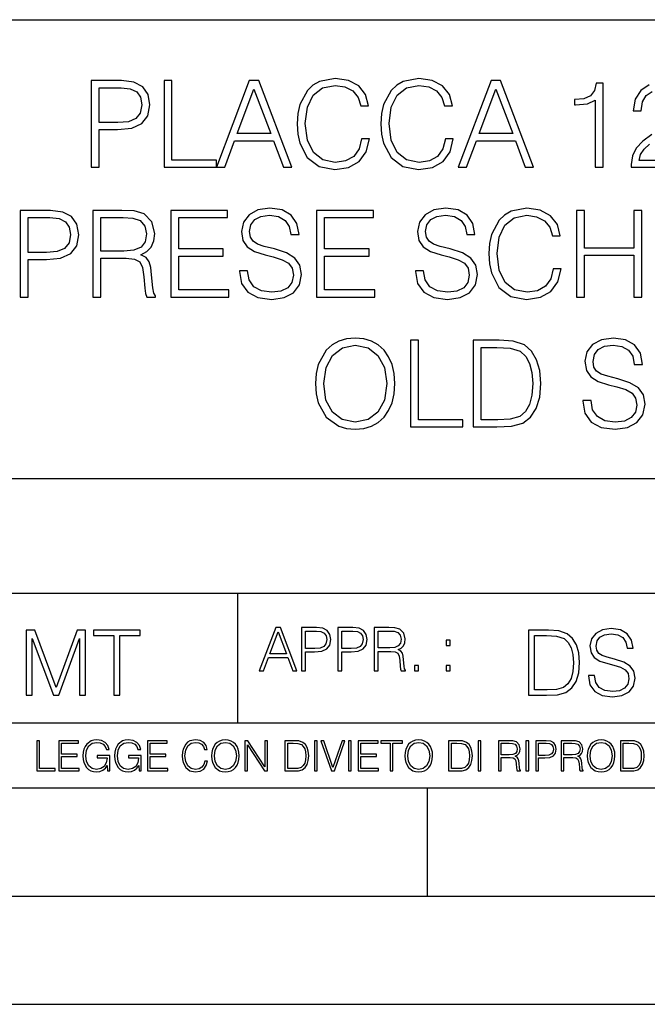
# Model space of a CAD drawing. Extents: x 0 to 420, y 0 to 297.
# Drawn here: x 295 to 324, y 0 to 46 of the extents above; entities that cross this region are included whole.
import ezdxf

# ---------------------------------------------------------------- set-up
doc = ezdxf.new("R2010")
doc.units = 0
doc.layers.get('0').update_dxf_attribs({"linetype": 'CONTINUOUS'})

msp = doc.modelspace()

# ---------------------------------------------------------------- linework, layer by layer
at = {"color": 7}
for p, q in [((234.999802, 45.500252), (410, 45.500252)), ((254.999802, 24.300249), (410, 24.300249)), ((234.999802, 19.00025), (329.999786, 19.00025)), ((304.999786, 13.00025), (304.999786, 19.00025)), ((234.999802, 13.00025), (410, 13.00025)), ((25.000401, 9.99976), (410, 9.99976)), ((234.999802, 10.00025), (410, 10.00025)), ((313.75, 4.99976), (313.75, 9.99976)), ((267.5, 4.99976), (415, 4.99976)), ((0, 0), (420, 0)), ((0, 0), (420, 0))]:
    msp.add_line(p, q, dxfattribs=at)
for points in [[(310.710144, 39.991905), (310.598877, 39.530151), (310.348511, 39.185226), (309.975769, 38.973824), (309.497345, 38.901501), (308.918762, 39.01833), (308.484833, 39.363251), (308.206665, 39.930706), (308.112091, 40.698441), (308.206665, 41.455048), (308.479248, 42.005814), (308.907623, 42.345173), (309.486206, 42.462002), (309.942413, 42.395241), (310.304016, 42.206089), (310.554352, 41.905674), (310.671204, 41.516243), (311.032806, 41.516243), (310.899292, 42.039192), (310.582184, 42.439747), (310.103729, 42.69566), (309.486206, 42.790234), (308.763, 42.645588), (308.462555, 42.473129), (308.206665, 42.233906), (307.856171, 41.577438), (307.761597, 41.160194), (307.733765, 40.692879), (307.761597, 40.214436), (307.856171, 39.797188), (308.20108, 39.129593), (308.751862, 38.712349), (309.475098, 38.573265), (310.114868, 38.673405), (310.604431, 38.946007), (310.927094, 39.391068), (311.071747, 39.991905)], [(314.582184, 39.991905), (314.470917, 39.530151), (314.220581, 39.185226), (313.847839, 38.973824), (313.369385, 38.901501), (312.790802, 39.01833), (312.356873, 39.363251), (312.078705, 39.930706), (311.984131, 40.698441), (312.078705, 41.455048), (312.351318, 42.005814), (312.779663, 42.345173), (313.358246, 42.462002), (313.814453, 42.395241), (314.176056, 42.206089), (314.426392, 41.905674), (314.543243, 41.516243), (314.904846, 41.516243), (314.771332, 42.039192), (314.454224, 42.439747), (313.975769, 42.69566), (313.358246, 42.790234), (312.63504, 42.645588), (312.334625, 42.473129), (312.078705, 42.233906), (311.72821, 41.577438), (311.633636, 41.160194), (311.605835, 40.692879), (311.633636, 40.214436), (311.72821, 39.797188), (312.073151, 39.129593), (312.623901, 38.712349), (313.347137, 38.573265), (313.986908, 38.673405), (314.476471, 38.946007), (314.799133, 39.391068), (314.943787, 39.991905)], [(298.226135, 38.684532), (298.593292, 38.684532), (298.593292, 40.420277), (299.444489, 40.420277), (300.095398, 40.487034), (300.562714, 40.698441), (300.840881, 41.054489), (300.935455, 41.560749), (300.85199, 42.05032), (300.601654, 42.400806), (300.195526, 42.612209), (299.622528, 42.684532), (298.226135, 42.684532)], [(298.593292, 40.748508), (298.593292, 42.3563), (299.605835, 42.3563), (300.028625, 42.306229), (300.323486, 42.161583), (300.495941, 41.916798), (300.557159, 41.566311), (300.484833, 41.182446), (300.284546, 40.932098), (299.939606, 40.787453), (299.450043, 40.748508)], [(301.586365, 38.684532), (304.006378, 38.684532), (304.006378, 39.012764), (301.953522, 39.012764), (301.953522, 42.684532), (301.586365, 42.684532)], [(304.006378, 38.684532), (304.390259, 38.684532), (304.846436, 39.908455), (306.648926, 39.908455), (307.099579, 38.684532), (307.483429, 38.684532), (305.964661, 42.684532), (305.525146, 42.684532)], [(315.17746, 38.684532), (315.56131, 38.684532), (316.017517, 39.908455), (317.820007, 39.908455), (318.27063, 38.684532), (318.65451, 38.684532), (317.135742, 42.684532), (316.696228, 42.684532)], [(321.502899, 38.684532), (321.870087, 38.684532), (321.870087, 42.573265), (321.547424, 42.573265), (321.463959, 42.222778), (321.280365, 41.983559), (320.974396, 41.844475), (320.562714, 41.805534), (320.540466, 41.805534), (320.540466, 41.566311), (320.5961, 41.566311), (321.141296, 41.616383), (321.502899, 41.783279)], [(304.968842, 40.236687), (305.742126, 42.295101), (306.520996, 40.236687)], [(316.139893, 40.236687), (316.913208, 42.295101), (317.692047, 40.236687)], [(294.938232, 32.684532), (295.305389, 32.684532), (295.305389, 34.420277), (296.156586, 34.420277), (296.807495, 34.487034), (297.274811, 34.698441), (297.552979, 35.054489), (297.647552, 35.560749), (297.564087, 36.05032), (297.313751, 36.400806), (296.907623, 36.612209), (296.334625, 36.684532), (294.938232, 36.684532)], [(298.298462, 32.684532), (298.665619, 32.684532), (298.665619, 34.47591), (299.833923, 34.47591), (300.228912, 34.436966), (300.46814, 34.303448), (300.590515, 34.041973), (300.651703, 33.624725), (300.696228, 33.096214), (300.729614, 32.845867), (300.785248, 32.684532), (301.191345, 32.684532), (301.191345, 32.740166), (301.10791, 32.868122), (301.063416, 33.107342), (301.013336, 33.708176), (300.974396, 34.047535), (300.902069, 34.30901), (300.757416, 34.503727), (300.512634, 34.637245), (300.785248, 34.781891), (300.991089, 34.993294), (301.113464, 35.277023), (301.15799, 35.621944), (301.030029, 36.156021), (300.668396, 36.523197), (300.20108, 36.662277), (299.633636, 36.684532), (298.298462, 36.684532)], [(301.897888, 32.684532), (304.584961, 32.684532), (304.584961, 33.012764), (302.265076, 33.012764), (302.265076, 34.57605), (304.323486, 34.57605), (304.323486, 34.904282), (302.265076, 34.904282), (302.265076, 36.3563), (304.518188, 36.3563), (304.518188, 36.684532), (301.897888, 36.684532)], [(305.06897, 33.897327), (305.06897, 33.869511), (305.163544, 33.313183), (305.45282, 32.907063), (305.920135, 32.662277), (306.559937, 32.573265), (307.132935, 32.656715), (307.566864, 32.884811), (307.839478, 33.246422), (307.939606, 33.730431), (307.861725, 34.158802), (307.633636, 34.481472), (307.244202, 34.720695), (306.682312, 34.904282), (306.214996, 35.021111), (305.909027, 35.12125), (305.703186, 35.26033), (305.58078, 35.449482), (305.54184, 35.705395), (305.597473, 36.022503), (305.775513, 36.261723), (306.064789, 36.406368), (306.459778, 36.462002), (306.87146, 36.400806), (307.183014, 36.228344), (307.372162, 35.95018), (307.444489, 35.571877), (307.822784, 35.571877), (307.722656, 36.083698), (307.455627, 36.467564), (307.038361, 36.706787), (306.476471, 36.790234), (305.92572, 36.706787), (305.514038, 36.489819), (305.252563, 36.150455), (305.163544, 35.716522), (305.230286, 35.293713), (305.430573, 34.998859), (305.769928, 34.787453), (306.253937, 34.63168), (306.632233, 34.537106), (307.0495, 34.403587), (307.338776, 34.242252), (307.505676, 34.014156), (307.56131, 33.691486), (307.494568, 33.363251), (307.299835, 33.112904), (306.988281, 32.951569), (306.565491, 32.901501), (306.087036, 32.968258), (305.736572, 33.162975), (305.519592, 33.474518), (305.447266, 33.897327)], [(308.63504, 32.684532), (311.322083, 32.684532), (311.322083, 33.012764), (309.002197, 33.012764), (309.002197, 34.57605), (311.060608, 34.57605), (311.060608, 34.904282), (309.002197, 34.904282), (309.002197, 36.3563), (311.255341, 36.3563), (311.255341, 36.684532), (308.63504, 36.684532)], [(313.19693, 33.897327), (313.19693, 33.869511), (313.291504, 33.313183), (313.58078, 32.907063), (314.048096, 32.662277), (314.687866, 32.573265), (315.260895, 32.656715), (315.694824, 32.884811), (315.967438, 33.246422), (316.067566, 33.730431), (315.989685, 34.158802), (315.761597, 34.481472), (315.372162, 34.720695), (314.810272, 34.904282), (314.342957, 35.021111), (314.036987, 35.12125), (313.831146, 35.26033), (313.70874, 35.449482), (313.6698, 35.705395), (313.725433, 36.022503), (313.903442, 36.261723), (314.192749, 36.406368), (314.587738, 36.462002), (314.99942, 36.400806), (315.310974, 36.228344), (315.500122, 35.95018), (315.572449, 35.571877), (315.950745, 35.571877), (315.850616, 36.083698), (315.583557, 36.467564), (315.166321, 36.706787), (314.604431, 36.790234), (314.05368, 36.706787), (313.641968, 36.489819), (313.380493, 36.150455), (313.291504, 35.716522), (313.358246, 35.293713), (313.558533, 34.998859), (313.897888, 34.787453), (314.381897, 34.63168), (314.760193, 34.537106), (315.17746, 34.403587), (315.466736, 34.242252), (315.633636, 34.014156), (315.68927, 33.691486), (315.622498, 33.363251), (315.427795, 33.112904), (315.116241, 32.951569), (314.693451, 32.901501), (314.214996, 32.968258), (313.864502, 33.162975), (313.647552, 33.474518), (313.575226, 33.897327)], [(319.566895, 33.991905), (319.455627, 33.530151), (319.205261, 33.185226), (318.83252, 32.973824), (318.354095, 32.901501), (317.775513, 33.01833), (317.341553, 33.363251), (317.063416, 33.930706), (316.968811, 34.698441), (317.063416, 35.455048), (317.335999, 36.005814), (317.764374, 36.345173), (318.342957, 36.462002), (318.799133, 36.395241), (319.160767, 36.206089), (319.411102, 35.905674), (319.527924, 35.516243), (319.889557, 35.516243), (319.756042, 36.039192), (319.438934, 36.439747), (318.96048, 36.69566), (318.342957, 36.790234), (317.61972, 36.645588), (317.319305, 36.473129), (317.063416, 36.233906), (316.712921, 35.577438), (316.618347, 35.160194), (316.590515, 34.692879), (316.618347, 34.214436), (316.712921, 33.797188), (317.057831, 33.129593), (317.608612, 32.712349), (318.331818, 32.573265), (318.971619, 32.673405), (319.461182, 32.946007), (319.783844, 33.391068), (319.928497, 33.991905)], [(320.63504, 32.684532), (321.002197, 32.684532), (321.002197, 34.620556), (323.294281, 34.620556), (323.294281, 32.684532), (323.661469, 32.684532), (323.661469, 36.684532), (323.294281, 36.684532), (323.294281, 34.948788), (321.002197, 34.948788), (321.002197, 36.684532), (320.63504, 36.684532)], [(295.305389, 34.748508), (295.305389, 36.3563), (296.317932, 36.3563), (296.740723, 36.306229), (297.035583, 36.161583), (297.208038, 35.916798), (297.269257, 35.566311), (297.19693, 35.182446), (296.996643, 34.932098), (296.651703, 34.787453), (296.16214, 34.748508)], [(298.665619, 34.804142), (298.665619, 36.3563), (299.705963, 36.3563), (300.139893, 36.334045), (300.479248, 36.217216), (300.696228, 35.961304), (300.779663, 35.610817), (300.712921, 35.238079), (300.523773, 34.987732), (300.195526, 34.843086), (299.72821, 34.804142)], [(308.584961, 28.681751), (308.612762, 28.208872), (308.712891, 27.797188), (309.080078, 27.135159), (309.658661, 26.717913), (310.014709, 26.612209), (310.415283, 26.573267), (310.810272, 26.612209), (311.166321, 26.717913), (311.483429, 26.890373), (311.750458, 27.135159), (311.961853, 27.435575), (312.117645, 27.797188), (312.212219, 28.208872), (312.25116, 28.681751), (312.217773, 29.149067), (312.117645, 29.560749), (311.961853, 29.922363), (311.750458, 30.228344), (311.483429, 30.467564), (311.166321, 30.640026), (310.810272, 30.751291), (310.415283, 30.790234), (310.014709, 30.751291), (309.658661, 30.640026), (309.347107, 30.467564), (309.080078, 30.228344), (308.712891, 29.560749), (308.612762, 29.143503)], [(312.968811, 26.684532), (315.388855, 26.684532), (315.388855, 27.012766), (313.335999, 27.012766), (313.335999, 30.684532), (312.968811, 30.684532)], [(316.80191, 30.684532), (315.861725, 30.684532), (315.861725, 26.684532), (316.963257, 26.684532), (317.641968, 26.712349), (318.159363, 26.856995), (318.515411, 27.135159), (318.78244, 27.535715), (318.943787, 28.053101), (318.99942, 28.692877), (318.943787, 29.288149), (318.799133, 29.783279), (318.559906, 30.178274), (318.242798, 30.467564), (317.714294, 30.651154), (317.074524, 30.684532)], [(320.935425, 27.897327), (320.935425, 27.869511), (321.029999, 27.313183), (321.319305, 26.907063), (321.786621, 26.662279), (322.426392, 26.573267), (322.99942, 26.656715), (323.43335, 26.884809), (323.705963, 27.246424), (323.806091, 27.730429), (323.72821, 28.158802), (323.500122, 28.481472), (323.110687, 28.720694), (322.548798, 28.904282), (322.081482, 29.021111), (321.775482, 29.12125), (321.569641, 29.260332), (321.447266, 29.449484), (321.408325, 29.705395), (321.463959, 30.022501), (321.641968, 30.261723), (321.931274, 30.406368), (322.326263, 30.462002), (322.737946, 30.400805), (323.049469, 30.228344), (323.238647, 29.950178), (323.310944, 29.571877), (323.68927, 29.571877), (323.589111, 30.083698), (323.322083, 30.467564), (322.904846, 30.706785), (322.342957, 30.790234), (321.792175, 30.706785), (321.380493, 30.489817), (321.119019, 30.150457), (321.029999, 29.71652), (321.096771, 29.293713), (321.297058, 28.998857), (321.636414, 28.787453), (322.120422, 28.631681), (322.498718, 28.537106), (322.915955, 28.403587), (323.205261, 28.24225), (323.372162, 28.014156), (323.427795, 27.691486), (323.361023, 27.363253), (323.166321, 27.112906), (322.854767, 26.951571), (322.431946, 26.901501), (321.953522, 26.96826), (321.603027, 27.162975), (321.386047, 27.474518), (321.313751, 27.897327)], [(308.963257, 28.681751), (309.068939, 29.427231), (309.3638, 29.989122), (309.825562, 30.339609), (310.415283, 30.462002), (311.010529, 30.339609), (311.466736, 29.989122), (311.767151, 29.432793), (311.872833, 28.681751), (311.767151, 27.925144), (311.466736, 27.368816), (311.010529, 27.01833), (310.415283, 26.901501), (309.820007, 27.01833), (309.3638, 27.368816), (309.063385, 27.925144)], [(316.228912, 27.012766), (316.228912, 30.356298), (316.963257, 30.356298), (317.575226, 30.328482), (318.042542, 30.178274), (318.292877, 29.939053), (318.470886, 29.610819), (318.582153, 29.193573), (318.621124, 28.681751), (318.582153, 28.147675), (318.470886, 27.719303), (318.281738, 27.391069), (318.014709, 27.162975), (317.58078, 27.035019), (317.002197, 27.012766)], [(305.98587, 15.412767), (306.177826, 15.412767), (306.405914, 16.024729), (307.307159, 16.024729), (307.532471, 15.412767), (307.724396, 15.412767), (306.965027, 17.412767), (306.74527, 17.412767)], [(307.935822, 15.412767), (308.119385, 15.412767), (308.119385, 16.28064), (308.544983, 16.28064), (308.870453, 16.314018), (309.104095, 16.419722), (309.243195, 16.597746), (309.290466, 16.850876), (309.248749, 17.095661), (309.123566, 17.270905), (308.920502, 17.376606), (308.634003, 17.412767), (307.935822, 17.412767)], [(309.615906, 15.412767), (309.7995, 15.412767), (309.7995, 16.28064), (310.225098, 16.28064), (310.550537, 16.314018), (310.78421, 16.419722), (310.923279, 16.597746), (310.970581, 16.850876), (310.928864, 17.095661), (310.80368, 17.270905), (310.600616, 17.376606), (310.314117, 17.412767), (309.615906, 17.412767)], [(311.296021, 15.412767), (311.479614, 15.412767), (311.479614, 16.308456), (312.063751, 16.308456), (312.261261, 16.288984), (312.380859, 16.222225), (312.442078, 16.091488), (312.472656, 15.882865), (312.494934, 15.618608), (312.511597, 15.493435), (312.539429, 15.412767), (312.742493, 15.412767), (312.742493, 15.440584), (312.700775, 15.504561), (312.678497, 15.624172), (312.653473, 15.924589), (312.634003, 16.094269), (312.597839, 16.225006), (312.525513, 16.322365), (312.403137, 16.389124), (312.539429, 16.461447), (312.642334, 16.567148), (312.703552, 16.709013), (312.7258, 16.881474), (312.661804, 17.148512), (312.481018, 17.3321), (312.247345, 17.401642), (311.963623, 17.412767), (311.296021, 17.412767)], [(321.19162, 15.195244), (321.19162, 15.174381), (321.262543, 14.757135), (321.479523, 14.452546), (321.829987, 14.268957), (322.309814, 14.202198), (322.739594, 14.264785), (323.065033, 14.435856), (323.269501, 14.707066), (323.344604, 15.07007), (323.286194, 15.39135), (323.115112, 15.633352), (322.823029, 15.812768), (322.401611, 15.950459), (322.051147, 16.038082), (321.821655, 16.113186), (321.667267, 16.217497), (321.57547, 16.35936), (321.546265, 16.551294), (321.587982, 16.789124), (321.721497, 16.96854), (321.938477, 17.077024), (322.234711, 17.11875), (322.543488, 17.072851), (322.77713, 16.943506), (322.919006, 16.734882), (322.973236, 16.451155), (323.256989, 16.451155), (323.181885, 16.835022), (322.981598, 17.122921), (322.668671, 17.302338), (322.247253, 17.364923), (321.834167, 17.302338), (321.525391, 17.13961), (321.329285, 16.885092), (321.262543, 16.559639), (321.312622, 16.242533), (321.46283, 16.021391), (321.717346, 15.862838), (322.080353, 15.746009), (322.364075, 15.675077), (322.677002, 15.574938), (322.893982, 15.453937), (323.019135, 15.282866), (323.060883, 15.040863), (323.010803, 14.794687), (322.864777, 14.606927), (322.631104, 14.485926), (322.313995, 14.448374), (321.95517, 14.498443), (321.692291, 14.644479), (321.529572, 14.878137), (321.475342, 15.195244)], [(295.225281, 14.285647), (295.500671, 14.285647), (295.500671, 16.901781), (296.47702, 14.285647), (296.731537, 14.285647), (297.687042, 16.901781), (297.687042, 14.285647), (297.962433, 14.285647), (297.962433, 17.285646), (297.574371, 17.285646), (296.602203, 14.644479), (295.613312, 17.285646), (295.225281, 17.285646)], [(299.268402, 14.285647), (299.543793, 14.285647), (299.543793, 17.039473), (300.478424, 17.039473), (300.478424, 17.285646), (298.333771, 17.285646), (298.333771, 17.039473), (299.268402, 17.039473)], [(306.467102, 16.188845), (306.85376, 17.218052), (307.243195, 16.188845)], [(308.119385, 16.444756), (308.119385, 17.24865), (308.625641, 17.24865), (308.837067, 17.223616), (308.984497, 17.151293), (309.070709, 17.0289), (309.101318, 16.853657), (309.065155, 16.661724), (308.965027, 16.536551), (308.792542, 16.464228), (308.54776, 16.444756)], [(309.7995, 16.444756), (309.7995, 17.24865), (310.305756, 17.24865), (310.517181, 17.223616), (310.664612, 17.151293), (310.750824, 17.0289), (310.781433, 16.853657), (310.74527, 16.661724), (310.645142, 16.536551), (310.472656, 16.464228), (310.227875, 16.444756)], [(311.479614, 16.472572), (311.479614, 17.24865), (311.999786, 17.24865), (312.216766, 17.237524), (312.386444, 17.17911), (312.494934, 17.051155), (312.536652, 16.87591), (312.503265, 16.689541), (312.408691, 16.564367), (312.244568, 16.492044), (312.010925, 16.472572)], [(319.134583, 17.285646), (318.429443, 17.285646), (318.429443, 14.285647), (319.255585, 14.285647), (319.764618, 14.30651), (320.152679, 14.414993), (320.419708, 14.623617), (320.619995, 14.924034), (320.740997, 15.312073), (320.782715, 15.791906), (320.740997, 16.238359), (320.632507, 16.609709), (320.453094, 16.905952), (320.21524, 17.122921), (319.818878, 17.260612), (319.33905, 17.285646)], [(318.704834, 14.531822), (318.704834, 17.039473), (319.255585, 17.039473), (319.714569, 17.01861), (320.065033, 16.905952), (320.252808, 16.726538), (320.386322, 16.480362), (320.469788, 16.167427), (320.498993, 15.783561), (320.469788, 15.383005), (320.386322, 15.061726), (320.244446, 14.81555), (320.044189, 14.644479), (319.718719, 14.548512), (319.28479, 14.531822)], [(314.620087, 16.581057), (314.80368, 16.581057), (314.80368, 16.828623), (314.620087, 16.828623)], [(313.151398, 15.412767), (313.334961, 15.412767), (313.334961, 15.660334), (313.151398, 15.660334)], [(314.620087, 15.412767), (314.80368, 15.412767), (314.80368, 15.660334), (314.620087, 15.660334)], [(295.710876, 10.781829), (296.557892, 10.781829), (296.557892, 10.89671), (295.839386, 10.89671), (295.839386, 12.181828), (295.710876, 12.181828)], [(296.723389, 10.781829), (297.663879, 10.781829), (297.663879, 10.89671), (296.851898, 10.89671), (296.851898, 11.443859), (297.572357, 11.443859), (297.572357, 11.558742), (296.851898, 11.558742), (296.851898, 12.066947), (297.640503, 12.066947), (297.640503, 12.181828), (296.723389, 12.181828)], [(298.972351, 10.781829), (299.075562, 10.781829), (299.075562, 11.500327), (298.491394, 11.500327), (298.491394, 11.385445), (298.952881, 11.385445), (298.952881, 11.379603), (298.919769, 11.157629), (298.822418, 10.994068), (298.66861, 10.892817), (298.464142, 10.857768), (298.261658, 10.900605), (298.107819, 11.025223), (298.008514, 11.223831), (297.975403, 11.486697), (298.008514, 11.751509), (298.107819, 11.944277), (298.265533, 12.063053), (298.479736, 12.103943), (298.64328, 12.080577), (298.777649, 12.014374), (298.873047, 11.911175), (298.925629, 11.774875), (299.058044, 11.774875), (298.995728, 11.959854), (298.875, 12.100049), (298.699768, 12.187671), (298.477783, 12.218824), (298.339539, 12.205194), (298.214905, 12.168199), (298.016296, 12.02411), (297.942322, 11.918963), (297.887787, 11.794346), (297.852753, 11.64831), (297.843018, 11.48475), (297.852753, 11.319242), (297.885834, 11.173205), (298.010468, 10.939548), (298.100037, 10.853873), (298.209076, 10.793511), (298.331726, 10.756516), (298.470001, 10.742886), (298.627716, 10.764304), (298.765961, 10.818825), (298.876953, 10.908394), (298.95874, 11.029117)], [(300.430786, 10.781829), (300.533966, 10.781829), (300.533966, 11.500327), (299.949829, 11.500327), (299.949829, 11.385445), (300.411316, 11.385445), (300.411316, 11.379603), (300.378204, 11.157629), (300.280853, 10.994068), (300.127014, 10.892817), (299.922577, 10.857768), (299.720062, 10.900605), (299.566223, 11.025223), (299.466919, 11.223831), (299.433838, 11.486697), (299.466919, 11.751509), (299.566223, 11.944277), (299.723969, 12.063053), (299.938141, 12.103943), (300.101715, 12.080577), (300.236053, 12.014374), (300.331482, 11.911175), (300.384033, 11.774875), (300.516449, 11.774875), (300.454132, 11.959854), (300.333405, 12.100049), (300.158173, 12.187671), (299.936188, 12.218824), (299.797943, 12.205194), (299.67334, 12.168199), (299.474731, 12.02411), (299.400726, 11.918963), (299.346222, 11.794346), (299.311157, 11.64831), (299.301422, 11.48475), (299.311157, 11.319242), (299.344269, 11.173205), (299.468872, 10.939548), (299.558441, 10.853873), (299.66748, 10.793511), (299.790161, 10.756516), (299.928406, 10.742886), (300.086121, 10.764304), (300.224365, 10.818825), (300.335358, 10.908394), (300.417145, 11.029117)], [(300.818268, 10.781829), (301.758728, 10.781829), (301.758728, 10.89671), (300.946777, 10.89671), (300.946777, 11.443859), (301.667206, 11.443859), (301.667206, 11.558742), (300.946777, 11.558742), (300.946777, 12.066947), (301.735352, 12.066947), (301.735352, 12.181828), (300.818268, 12.181828)], [(303.464417, 11.239408), (303.425476, 11.077795), (303.33786, 10.957072), (303.207397, 10.88308), (303.039948, 10.857768), (302.837463, 10.898658), (302.685577, 11.019381), (302.588196, 11.21799), (302.555115, 11.486697), (302.588196, 11.751509), (302.683624, 11.944277), (302.833557, 12.063053), (303.036072, 12.103943), (303.19574, 12.080577), (303.322296, 12.014374), (303.409912, 11.909228), (303.450806, 11.772927), (303.577362, 11.772927), (303.53064, 11.955959), (303.419647, 12.096154), (303.252197, 12.185723), (303.036072, 12.218824), (302.782928, 12.168199), (302.677795, 12.107838), (302.588196, 12.02411), (302.465546, 11.794346), (302.432434, 11.64831), (302.422699, 11.48475), (302.432434, 11.317295), (302.465546, 11.171259), (302.586273, 10.937601), (302.779022, 10.791565), (303.032166, 10.742886), (303.256073, 10.777935), (303.427429, 10.873344), (303.540375, 11.029117), (303.591003, 11.239408)], [(303.777924, 11.480855), (303.787659, 11.315348), (303.822693, 11.171259), (303.951233, 10.939548), (304.153717, 10.793511), (304.27832, 10.756516), (304.418518, 10.742886), (304.556763, 10.756516), (304.681396, 10.793511), (304.792389, 10.853873), (304.885864, 10.939548), (304.959839, 11.044694), (305.014343, 11.171259), (305.047455, 11.315348), (305.061096, 11.480855), (305.049408, 11.644416), (305.014343, 11.788505), (304.959839, 11.91507), (304.885864, 12.022162), (304.792389, 12.10589), (304.681396, 12.166252), (304.556763, 12.205194), (304.418518, 12.218824), (304.27832, 12.205194), (304.153717, 12.166252), (304.044678, 12.10589), (303.951233, 12.022162), (303.822693, 11.788505), (303.787659, 11.642468)], [(303.910339, 11.480855), (303.947327, 11.741774), (304.050537, 11.938436), (304.212128, 12.061106), (304.418518, 12.103943), (304.626892, 12.061106), (304.78656, 11.938436), (304.891693, 11.74372), (304.92868, 11.480855), (304.891693, 11.216043), (304.78656, 11.021328), (304.626892, 10.898658), (304.418518, 10.857768), (304.210205, 10.898658), (304.050537, 11.021328), (303.945374, 11.216043)], [(305.312256, 10.781829), (305.440796, 10.781829), (305.440796, 11.98322), (306.227417, 10.781829), (306.369568, 10.781829), (306.369568, 12.181828), (306.241058, 12.181828), (306.241058, 10.980438), (305.454407, 12.181828), (305.312256, 12.181828)], [(307.498932, 12.181828), (307.169861, 12.181828), (307.169861, 10.781829), (307.555389, 10.781829), (307.792938, 10.791565), (307.97403, 10.842191), (308.098633, 10.939548), (308.192108, 11.079742), (308.248566, 11.260827), (308.268066, 11.48475), (308.248566, 11.693094), (308.197937, 11.866391), (308.114227, 12.004639), (308.003235, 12.10589), (307.818237, 12.170146), (307.59433, 12.181828)], [(307.29837, 10.89671), (307.29837, 12.066947), (307.555389, 12.066947), (307.769592, 12.057211), (307.933136, 12.004639), (308.020752, 11.920911), (308.083069, 11.806029), (308.122009, 11.659993), (308.135651, 11.480855), (308.122009, 11.293929), (308.083069, 11.143998), (308.016876, 11.029117), (307.923401, 10.949284), (307.771515, 10.904499), (307.569031, 10.89671)], [(308.536743, 10.781829), (308.665283, 10.781829), (308.665283, 12.181828), (308.536743, 12.181828)], [(309.317566, 10.781829), (309.455811, 10.781829), (309.940643, 12.181828), (309.810181, 12.181828), (309.387665, 10.94539), (308.965118, 12.181828), (308.83078, 12.181828)], [(310.104187, 10.781829), (310.232727, 10.781829), (310.232727, 12.181828), (310.104187, 12.181828)], [(310.555939, 10.781829), (311.496399, 10.781829), (311.496399, 10.89671), (310.684448, 10.89671), (310.684448, 11.443859), (311.404907, 11.443859), (311.404907, 11.558742), (310.684448, 11.558742), (310.684448, 12.066947), (311.473053, 12.066947), (311.473053, 12.181828), (310.555939, 12.181828)], [(312.03186, 10.781829), (312.1604, 10.781829), (312.1604, 12.066947), (312.596558, 12.066947), (312.596558, 12.181828), (311.595703, 12.181828), (311.595703, 12.066947), (312.03186, 12.066947)], [(312.709473, 11.480855), (312.719238, 11.315348), (312.754272, 11.171259), (312.882782, 10.939548), (313.085266, 10.793511), (313.2099, 10.756516), (313.350098, 10.742886), (313.488342, 10.756516), (313.612976, 10.793511), (313.723938, 10.853873), (313.817413, 10.939548), (313.891418, 11.044694), (313.945923, 11.171259), (313.979034, 11.315348), (313.992645, 11.480855), (313.980957, 11.644416), (313.945923, 11.788505), (313.891418, 11.91507), (313.817413, 12.022162), (313.723938, 12.10589), (313.612976, 12.166252), (313.488342, 12.205194), (313.350098, 12.218824), (313.2099, 12.205194), (313.085266, 12.166252), (312.976257, 12.10589), (312.882782, 12.022162), (312.754272, 11.788505), (312.719238, 11.642468)], [(312.841888, 11.480855), (312.878876, 11.741774), (312.982086, 11.938436), (313.143707, 12.061106), (313.350098, 12.103943), (313.558441, 12.061106), (313.718109, 11.938436), (313.823242, 11.74372), (313.86026, 11.480855), (313.823242, 11.216043), (313.718109, 11.021328), (313.558441, 10.898658), (313.350098, 10.857768), (313.141754, 10.898658), (312.982086, 11.021328), (312.876953, 11.216043)], [(315.059692, 12.181828), (314.730621, 12.181828), (314.730621, 10.781829), (315.11615, 10.781829), (315.353699, 10.791565), (315.53479, 10.842191), (315.659424, 10.939548), (315.752869, 11.079742), (315.809326, 11.260827), (315.828827, 11.48475), (315.809326, 11.693094), (315.758728, 11.866391), (315.674988, 12.004639), (315.563995, 12.10589), (315.379028, 12.170146), (315.15509, 12.181828)], [(314.859131, 10.89671), (314.859131, 12.066947), (315.11615, 12.066947), (315.330353, 12.057211), (315.493896, 12.004639), (315.581543, 11.920911), (315.643829, 11.806029), (315.68277, 11.659993), (315.696411, 11.480855), (315.68277, 11.293929), (315.643829, 11.143998), (315.577637, 11.029117), (315.484161, 10.949284), (315.332275, 10.904499), (315.129791, 10.89671)], [(316.097534, 10.781829), (316.226044, 10.781829), (316.226044, 12.181828), (316.097534, 12.181828)], [(317.036041, 10.781829), (317.164551, 10.781829), (317.164551, 11.408811), (317.573456, 11.408811), (317.7117, 11.395181), (317.795441, 11.348449), (317.838257, 11.256933), (317.85968, 11.110897), (317.875275, 10.925918), (317.886963, 10.838296), (317.906433, 10.781829), (318.048553, 10.781829), (318.048553, 10.8013), (318.019348, 10.846085), (318.003784, 10.929812), (317.986267, 11.140104), (317.972626, 11.258881), (317.947327, 11.350396), (317.896667, 11.418547), (317.811005, 11.465278), (317.906433, 11.515904), (317.978455, 11.589895), (318.021301, 11.6892), (318.036865, 11.809923), (317.992096, 11.99685), (317.86554, 12.125361), (317.701965, 12.17404), (317.503357, 12.181828), (317.036041, 12.181828)], [(317.164551, 11.523693), (317.164551, 12.066947), (317.528687, 12.066947), (317.680542, 12.059158), (317.799316, 12.018269), (317.875275, 11.928699), (317.90448, 11.806029), (317.881104, 11.67557), (317.814911, 11.587949), (317.700012, 11.537323), (317.536469, 11.523693)], [(318.305573, 10.781829), (318.434082, 10.781829), (318.434082, 12.181828), (318.305573, 12.181828)], [(318.757324, 10.781829), (318.885834, 10.781829), (318.885834, 11.389339), (319.183746, 11.389339), (319.41156, 11.412705), (319.575134, 11.486697), (319.672485, 11.611315), (319.705566, 11.788505), (319.676392, 11.959854), (319.588745, 12.082524), (319.446594, 12.156516), (319.246063, 12.181828), (318.757324, 12.181828)], [(318.885834, 11.504221), (318.885834, 12.066947), (319.240204, 12.066947), (319.388184, 12.049423), (319.491394, 11.998796), (319.551758, 11.913122), (319.573181, 11.790452), (319.547852, 11.656098), (319.477783, 11.568477), (319.357056, 11.517851), (319.185699, 11.504221)], [(319.933411, 10.781829), (320.06192, 10.781829), (320.06192, 11.408811), (320.470825, 11.408811), (320.60907, 11.395181), (320.69278, 11.348449), (320.735626, 11.256933), (320.75705, 11.110897), (320.772614, 10.925918), (320.784302, 10.838296), (320.803772, 10.781829), (320.945923, 10.781829), (320.945923, 10.8013), (320.916718, 10.846085), (320.901123, 10.929812), (320.883606, 11.140104), (320.869995, 11.258881), (320.844666, 11.350396), (320.794037, 11.418547), (320.708374, 11.465278), (320.803772, 11.515904), (320.875824, 11.589895), (320.91864, 11.6892), (320.934235, 11.809923), (320.889465, 11.99685), (320.762878, 12.125361), (320.599304, 12.17404), (320.400696, 12.181828), (319.933411, 12.181828)], [(320.06192, 11.523693), (320.06192, 12.066947), (320.426025, 12.066947), (320.577911, 12.059158), (320.696686, 12.018269), (320.772614, 11.928699), (320.801819, 11.806029), (320.778442, 11.67557), (320.71225, 11.587949), (320.597382, 11.537323), (320.433807, 11.523693)], [(321.132843, 11.480855), (321.142578, 11.315348), (321.177612, 11.171259), (321.306152, 10.939548), (321.508636, 10.793511), (321.63324, 10.756516), (321.773438, 10.742886), (321.911682, 10.756516), (322.036316, 10.793511), (322.147308, 10.853873), (322.240784, 10.939548), (322.314758, 11.044694), (322.369263, 11.171259), (322.402374, 11.315348), (322.416016, 11.480855), (322.404327, 11.644416), (322.369263, 11.788505), (322.314758, 11.91507), (322.240784, 12.022162), (322.147308, 12.10589), (322.036316, 12.166252), (321.911682, 12.205194), (321.773438, 12.218824), (321.63324, 12.205194), (321.508636, 12.166252), (321.399597, 12.10589), (321.306152, 12.022162), (321.177612, 11.788505), (321.142578, 11.642468)], [(321.265259, 11.480855), (321.302246, 11.741774), (321.405457, 11.938436), (321.567047, 12.061106), (321.773438, 12.103943), (321.981812, 12.061106), (322.141479, 11.938436), (322.246613, 11.74372), (322.2836, 11.480855), (322.246613, 11.216043), (322.141479, 11.021328), (321.981812, 10.898658), (321.773438, 10.857768), (321.565125, 10.898658), (321.405457, 11.021328), (321.300293, 11.216043)], [(322.996277, 12.181828), (322.667175, 12.181828), (322.667175, 10.781829), (323.052734, 10.781829), (323.290283, 10.791565), (323.471375, 10.842191), (323.595978, 10.939548), (323.689453, 11.079742), (323.745911, 11.260827), (323.765381, 11.48475), (323.745911, 11.693094), (323.695282, 11.866391), (323.611572, 12.004639), (323.50058, 12.10589), (323.315582, 12.170146), (323.091675, 12.181828)], [(322.795715, 10.89671), (322.795715, 12.066947), (323.052734, 12.066947), (323.266907, 12.057211), (323.430481, 12.004639), (323.518097, 11.920911), (323.580414, 11.806029), (323.619354, 11.659993), (323.632996, 11.480855), (323.619354, 11.293929), (323.580414, 11.143998), (323.514221, 11.029117), (323.420746, 10.949284), (323.26886, 10.904499), (323.066345, 10.89671)]]:
    msp.add_lwpolyline(points, close=True, dxfattribs=at)
for points in [[(323.995239, 42.484253), (323.605835, 42.233906), (323.355469, 41.833351), (323.260895, 41.282585), (323.628082, 41.282585), (323.683716, 41.699833), (323.856171, 42.000248), (324.134338, 42.178272)], [(324.123199, 40.192181), (323.700409, 39.8862), (323.399994, 39.56353), (323.221954, 39.207481), (323.166321, 38.801361), (323.171875, 38.684532), (325.680939, 38.684532)], [(325.680939, 38.996075), (323.533508, 38.996075), (323.60025, 39.268677), (323.767151, 39.519024), (324.017517, 39.74712)]]:
    msp.add_lwpolyline(points, dxfattribs=at)

doc.saveas('drawing.dxf')
